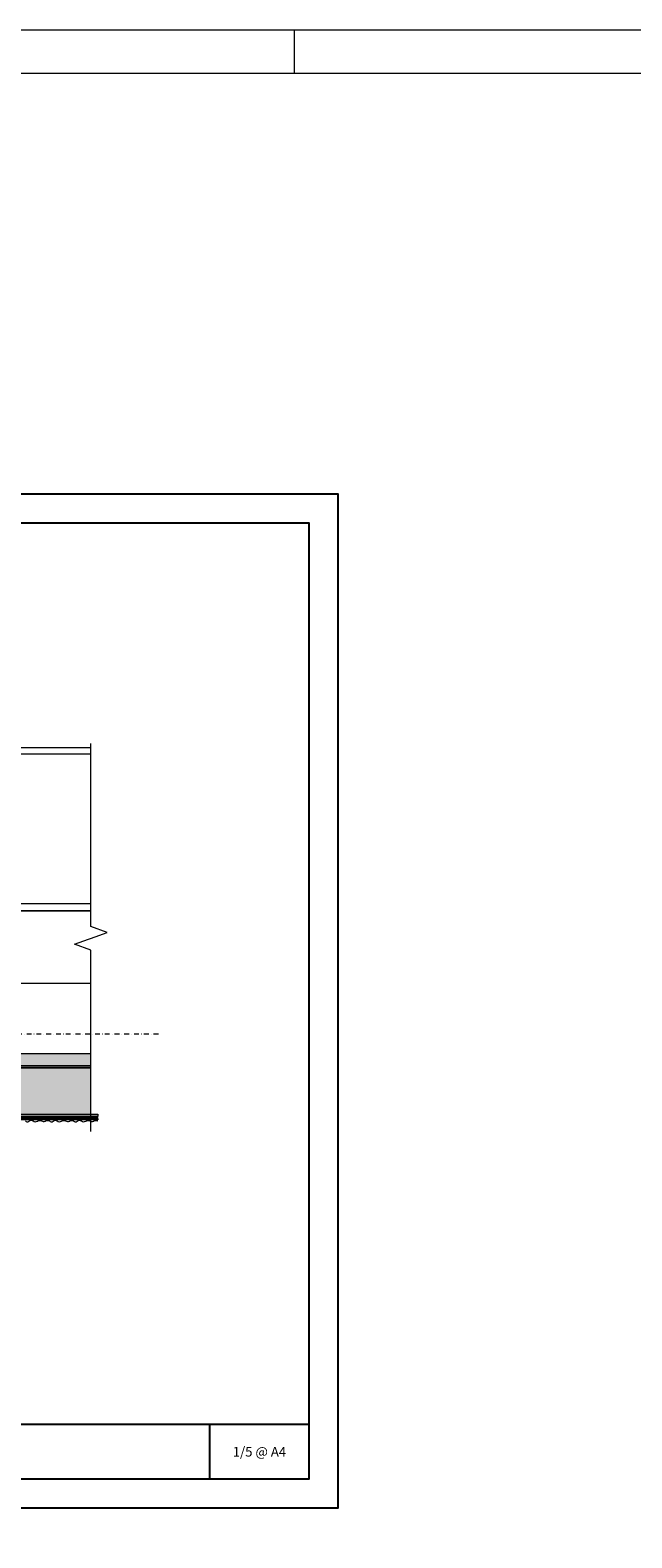
# Model space of a CAD drawing. Units: millimetres. Extents: x 333 to 6273, y -909 to 4341.
# Drawn here: x 1544 to 2167, y 2780 to 4341 of the extents above; entities that cross this region are included whole.
import ezdxf
from ezdxf.enums import TextEntityAlignment as Align

# ---------------------------------------------------------------- set-up
doc = ezdxf.new("R2010")
doc.units = ezdxf.units.MM
doc.linetypes.add('DASHDOT', pattern=[1, 0.5, -0.25, 0, -0.25])
for name, color, linetype, lineweight in [('DLS_AlçıLevha', 7, 'Continuous', 13), ('DLS_Duvar_Mevcut', 251, 'Continuous', 0), ('DLS_Hatch_BOARDEX', 30, 'Continuous', 0), ('DLS_Hatch_Mantolama', 252, 'Continuous', 0), ('DLS_Insulation', 44, 'BATTING', 0), ('DLS_Lejand', 7, 'Continuous', 0), ('DLS_Sembol', 10, 'Continuous', 0), ('DLS_Sembol_2', 8, 'Continuous', 0), ('DLS_Txt', 254, 'Continuous', 0)]:
    doc.layers.add(name, color=color, linetype=linetype, lineweight=lineweight)
doc.styles.get("Standard").update_dxf_attribs({"font": 'arial.ttf'})
doc.styles.add('text1', font='arial.ttf')
doc.linetypes.add('BATTING', pattern='A,0.00254,-2.54,[134,ltypeshp.shx,S=2.54,R=0,X=-2.54,Y=0],-5.08,[134,ltypeshp.shx,S=2.54,R=180,X=2.54,Y=0],-2.54', length=10.16254)

# ---------------------------------------------------------------- blocks, each defined once
blk = doc.blocks.new('*U5')
for p, q in [((-90, 11790), (-90, 2970)), ((-90, 2970), (0, 2970)), ((-90, 2970), (-90, 90))]:
    blk.add_line(p, q)
blk.add_lwpolyline([(-10500, 0), (-10500, 11880), (0, 11880), (0, 0)], close=True)
blk = doc.blocks.new('DLS_PaftaCerceve_CX_Yatay')
for p, q in [((11.38, 238.98), (11.38, -46.02)), ((0, -25.52), (11.38, -25.52))]:
    blk.add_line(p, q)
blk.add_attdef('AÇIKLAMA', text='', height=2, rotation=270).set_placement((5.69, 99.12), align=Align.MIDDLE_LEFT)
at = {"layer": 'DLS_Lejand', "lineweight": 0}
blk.add_attdef('ÜRÜNKODU', text='', height=2, rotation=270, dxfattribs=at).set_placement((5.69, 139.48), align=Align.MIDDLE_CENTER)
at = {"layer": 'DLS_Lejand'}
blk.add_attdef('ÖLÇEK', text='', height=2, rotation=270, dxfattribs=at).set_placement((5.7, -35.77), align=Align.MIDDLE_CENTER)
at = {"layer": 'DLS_Txt'}
blk.add_attdef('NOTLAR', text='', height=2, rotation=270, dxfattribs=at).set_placement((15.65, 233.19), align=Align.TOP_LEFT)
blk = doc.blocks.new('*U33')
at = {"layer": 'DLS_Hatch_BOARDEX'}
h = blk.add_hatch(dxfattribs=at)
h.set_pattern_fill('AR-SAND', color=256, scale=0.01, style=0)
h.set_pattern_definition([(37.5, (-43.89304, 0), (-0.0160003, 0.4894132), [0, -0.38608, 0, -0.4318, 0, -0.41275]), (7.5, (-43.89304, 0), (0.4495233, 0.716825), [0, -0.20828, 0, -0.34798, 0, -0.13335]), (327.5, (-44.20546, 0), (0.7909924, 0.0014372), [0, -0.127, 0, -0.4572, 0, -0.5969]), (317.5, (-44.20546, 0), (0.7635565, 0.2229293), [0, -0.0635, 0, -0.29972, 0, -0.3429])])
h.paths.add_polyline_path([(31.66, 1.25), (-21.22, 1.25), (-21.22, 0), (32.36, 0), (32.36, 1.1)])
at = {"layer": 'DLS_AlçıLevha'}
blk.add_lwpolyline([(31.66, 1.25), (-21.22, 1.25), (-21.22, 0), (32.36, 0), (32.36, 1.1)], close=True, dxfattribs=at)
blk = doc.blocks.new('DLS_Kesik')
blk.add_wipeout([(-0.397, 0), (20.277, 0), (20.277, -3.468), (-0.397, -3.468)])
blk.add_lwpolyline([(20.277, 0), (10.611, 0), (10.295, 0.866), (9.665, -0.866), (9.35, 0), (-0.397, 0)])
blk = doc.blocks.new('*U42')
h = blk.add_hatch()
h.set_pattern_fill('HONEY', color=256, scale=1.5)
h.set_pattern_definition([(0, (-38058.2494, -8805.8226), (7.14375, 4.12444597), [4.7625, -9.525]), (120, (-38058.2494, -8805.8226), (-7.14375, 4.124446), [4.7625, -9.525]), (60, (-38058.2494, -8805.8226), (2e-08, 8.24889196), [-9.525, 4.7625])])
h.paths.add_polyline_path([(-50, -402.6), (-2, -402.6), (-2, 358.2), (-50, 358.2)])
h = blk.add_hatch(color=256)
h.dxf.hatch_style = 1
h.paths.add_polyline_path([(-2, -402.6), (0, -402.6), (0, 358.2), (-2, 358.2)])
for points in [[(-50, -402.6), (-2, -402.6), (-2, 358.2), (-50, 358.2)], [(-2, -402.6), (0, -402.6), (0, 358.2), (-2, 358.2)]]:
    blk.add_lwpolyline(points, close=True)
blk = doc.blocks.new('*U43')
h = blk.add_hatch(color=254)
h.dxf.hatch_style = 1
edge = h.paths.add_edge_path()
edge.add_arc((-3.7, 673.1), 0.215, 0, 360)
h = blk.add_hatch(color=256)
h.dxf.hatch_style = 1
h.paths.add_polyline_path([(-2.5, 675), (-2.5, -125), (0, -125), (0, 675)])
h = blk.add_hatch(color=254)
h.dxf.hatch_style = 1
edge = h.paths.add_edge_path()
edge.add_arc((-3.7, 670.6), 0.215, 0, 360)
h = blk.add_hatch(color=254)
h.dxf.hatch_style = 1
edge = h.paths.add_edge_path()
edge.add_arc((-3.7, 668.1), 0.215, 0, 360)
h = blk.add_hatch(color=254)
h.dxf.hatch_style = 1
edge = h.paths.add_edge_path()
edge.add_arc((-3.7, 665.6), 0.215, 0, 360)
h = blk.add_hatch(color=254)
h.dxf.hatch_style = 1
edge = h.paths.add_edge_path()
edge.add_arc((-3.7, 663.1), 0.215, 0, 360)
h = blk.add_hatch(color=254)
h.dxf.hatch_style = 1
edge = h.paths.add_edge_path()
edge.add_arc((-3.7, 660.6), 0.215, 0, 360)
h = blk.add_hatch(color=254)
h.dxf.hatch_style = 1
edge = h.paths.add_edge_path()
edge.add_arc((-3.7, 658.1), 0.215, 0, 360)
h = blk.add_hatch(color=254)
h.dxf.hatch_style = 1
edge = h.paths.add_edge_path()
edge.add_arc((-3.7, 655.6), 0.215, 0, 360)
h = blk.add_hatch(color=254)
h.dxf.hatch_style = 1
edge = h.paths.add_edge_path()
edge.add_arc((-3.7, 653.1), 0.215, 0, 360)
h = blk.add_hatch(color=254)
h.dxf.hatch_style = 1
edge = h.paths.add_edge_path()
edge.add_arc((-3.7, 650.6), 0.215, 0, 360)
h = blk.add_hatch(color=254)
h.dxf.hatch_style = 1
edge = h.paths.add_edge_path()
edge.add_arc((-3.7, 648.1), 0.215, 0, 360)
h = blk.add_hatch(color=254)
h.dxf.hatch_style = 1
edge = h.paths.add_edge_path()
edge.add_arc((-3.7, 645.6), 0.215, 0, 360)
h = blk.add_hatch(color=254)
h.dxf.hatch_style = 1
edge = h.paths.add_edge_path()
edge.add_arc((-3.7, 643.1), 0.215, 0, 360)
h = blk.add_hatch(color=254)
h.dxf.hatch_style = 1
edge = h.paths.add_edge_path()
edge.add_arc((-3.7, 640.6), 0.215, 0, 360)
h = blk.add_hatch(color=254)
h.dxf.hatch_style = 1
edge = h.paths.add_edge_path()
edge.add_arc((-3.7, 638.1), 0.215, 0, 360)
h = blk.add_hatch(color=254)
h.dxf.hatch_style = 1
edge = h.paths.add_edge_path()
edge.add_arc((-3.7, 635.6), 0.215, 0, 360)
h = blk.add_hatch(color=254)
h.dxf.hatch_style = 1
edge = h.paths.add_edge_path()
edge.add_arc((-3.7, 633.1), 0.215, 0, 360)
h = blk.add_hatch(color=254)
h.dxf.hatch_style = 1
edge = h.paths.add_edge_path()
edge.add_arc((-3.7, 630.6), 0.215, 0, 360)
h = blk.add_hatch(color=254)
h.dxf.hatch_style = 1
edge = h.paths.add_edge_path()
edge.add_arc((-3.7, 628.1), 0.215, 0, 360)
h = blk.add_hatch(color=254)
h.dxf.hatch_style = 1
edge = h.paths.add_edge_path()
edge.add_arc((-3.7, 625.6), 0.215, 0, 360)
h = blk.add_hatch(color=254)
h.dxf.hatch_style = 1
edge = h.paths.add_edge_path()
edge.add_arc((-3.7, 623.1), 0.215, 0, 360)
h = blk.add_hatch(color=254)
h.dxf.hatch_style = 1
edge = h.paths.add_edge_path()
edge.add_arc((-3.7, 620.6), 0.215, 0, 360)
h = blk.add_hatch(color=254)
h.dxf.hatch_style = 1
edge = h.paths.add_edge_path()
edge.add_arc((-3.7, 618.1), 0.215, 0, 360)
h = blk.add_hatch(color=254)
h.dxf.hatch_style = 1
edge = h.paths.add_edge_path()
edge.add_arc((-3.7, 615.6), 0.215, 0, 360)
h = blk.add_hatch(color=254)
h.dxf.hatch_style = 1
edge = h.paths.add_edge_path()
edge.add_arc((-3.7, 613.1), 0.215, 0, 360)
h = blk.add_hatch(color=254)
h.dxf.hatch_style = 1
edge = h.paths.add_edge_path()
edge.add_arc((-3.7, 610.6), 0.215, 0, 360)
h = blk.add_hatch(color=254)
h.dxf.hatch_style = 1
edge = h.paths.add_edge_path()
edge.add_arc((-3.7, 608.1), 0.215, 0, 360)
h = blk.add_hatch(color=254)
h.dxf.hatch_style = 1
edge = h.paths.add_edge_path()
edge.add_arc((-3.7, 605.6), 0.215, 0, 360)
for points in [[(-5.9, 675), (-5.9, -125), (-4.4, -125), (-4.4, 675)], [(-3.5, 675), (-3.5, -125), (-3.8, -125), (-3.8, 675)], [(-2.5, 675), (-2.5, -125), (0, -125), (0, 675)]]:
    blk.add_lwpolyline(points, close=True)
for centre in [(-3.7, 673.1), (-3.7, 670.6), (-3.7, 668.1), (-3.7, 665.6), (-3.7, 663.1), (-3.7, 660.6), (-3.7, 658.1), (-3.7, 655.6), (-3.7, 653.1), (-3.7, 650.6), (-3.7, 648.1), (-3.7, 645.6), (-3.7, 643.1), (-3.7, 640.6), (-3.7, 638.1), (-3.7, 635.6), (-3.7, 633.1), (-3.7, 630.6), (-3.7, 628.1), (-3.7, 625.6), (-3.7, 623.1), (-3.7, 620.6), (-3.7, 618.1), (-3.7, 615.6), (-3.7, 613.1), (-3.7, 610.6), (-3.7, 608.1), (-3.7, 605.6)]:
    blk.add_circle(centre, 0.215)
at = {"color": 6, "transparency": 33554559}
for points in [[(-6.9, 650), (-7.9, 651.7), (-6.2, 655.8), (-7.7, 660.2), (-6.4, 664.8), (-7.5, 668.5), (-6.4, 672.6), (-6.9, 675)], [(-6.9, 625), (-7.9, 626.7), (-6.2, 630.8), (-7.7, 635.2), (-6.4, 639.8), (-7.5, 643.5), (-6.4, 647.6), (-6.9, 650)], [(-6.9, 600), (-7.9, 601.7), (-6.2, 605.8), (-7.7, 610.2), (-6.4, 614.8), (-7.5, 618.5), (-6.4, 622.6), (-6.9, 625)]]:
    blk.add_spline(points, degree=3, dxfattribs=at)
blk = doc.blocks.new('*U58')
at = {"linetype": 'DASHDOT', "ltscale": 10}
blk.add_lwpolyline([(4.5, -1156), (4.5, 29)], dxfattribs=at)
at = {"linetype": 'Continuous', "style": 'text1'}
blk.add_attdef('A', text='', height=15, dxfattribs=at).set_placement((17.3, 16.4), align=Align.MIDDLE)

msp = doc.modelspace()

# ---------------------------------------------------------------- hatches: boundary and pattern name
at = {"layer": 'DLS_Duvar_Mevcut'}
h = msp.add_hatch(dxfattribs=at)
h.set_pattern_fill('AR-B816C', color=256, scale=0.8)
h.set_pattern_definition([(0, (880.53, 3429.4), (162.56, 162.56), [317.5, -7.62]), (0, (717.97, 3437.03), (162.56, 162.56), [317.5, -7.62]), (90, (880.53, 3429.4), (-162.56, 162.56), [-170.18, 154.94]), (90, (872.91, 3429.4), (-162.56, 162.56), [-170.18, 154.94])])
h.paths.add_polyline_path([(801.35, 3598.62), (801.35, 3429.41), (1607.18, 3429.41), (1607.18, 3598.62)])

# ---------------------------------------------------------------- linework, layer by layer
msp.add_line((407.96, 2898.07), (1832.96, 2898.07))
for points in [[(377.96, 2811.15), (377.96, 3861.15), (1862.96, 3861.15), (1862.96, 2811.15)], [(407.96, 2841.15), (407.96, 3831.15), (1832.96, 3831.15), (1832.96, 2841.15)]]:
    msp.add_lwpolyline(points, close=True)
msp.add_lwpolyline([(801.35, 3598.62), (1607.18, 3598.62), (1607.18, 3429.41), (801.35, 3429.41)], close=True, dxfattribs=at)
at = {"layer": 'DLS_Insulation', "ltscale": 6.8}
msp.add_lwpolyline([(1607.18, 3354.18), (1493.02, 3354.28)], dxfattribs=at)

# ---------------------------------------------------------------- block references
at = {"xscale": 10, "yscale": 10, "zscale": 10, "rotation": 180}
msp.add_blockref('*U33', (1394.97, 3281.46), dxfattribs=at)
ref = msp.add_blockref('DLS_PaftaCerceve_CX_Yatay', (1602.88, 2841.15), dxfattribs=dict(xscale=5, yscale=5, zscale=5, rotation=90))
ref.add_attrib('ÖLÇEK', '1/5 @ A4', dxfattribs={"layer": 'DLS_Lejand', "height": 10}).set_placement((1781.72, 2869.61), align=Align.MIDDLE_CENTER)
at = {"layer": 'DLS_Lejand', "xscale": -0.5, "yscale": 0.5, "zscale": 0.5, "rotation": 270}
msp.add_blockref('*U5', (332.96, 4341.15), dxfattribs=at)

# ---------------------------------------------------------------- next in the draw order: block references
at = {"layer": 'DLS_Sembol_2', "xscale": -19.43363759679049, "yscale": 19.43363759679049, "zscale": 19.43363759679049, "rotation": 90}
msp.add_blockref('DLS_Kesik', (1607.18, 3595.01), dxfattribs=at)

# ---------------------------------------------------------------- next in the draw order: block references
at = {"layer": 'DLS_Hatch_Mantolama', "rotation": 90}
msp.add_blockref('*U42', (1204.56, 3268.96), dxfattribs=at)
at = {"layer": 'DLS_Hatch_Mantolama', "xscale": -1, "rotation": 270}
msp.add_blockref('*U43', (939.45, 3218.96), dxfattribs=at)
at = {"layer": 'DLS_Sembol', "xscale": -1, "rotation": 90}
msp.add_blockref('*U58', (521.18, 3306.27), dxfattribs=at)

doc.saveas('drawing.dxf')
